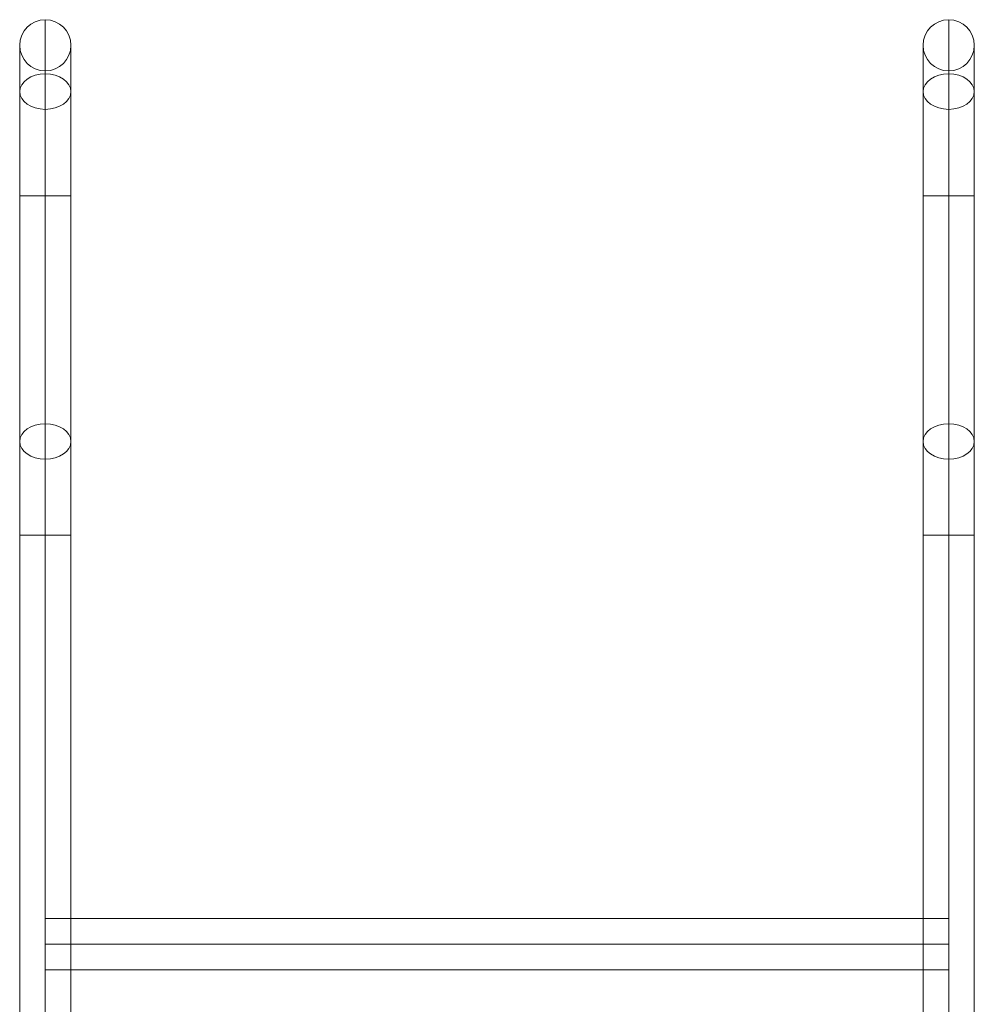
# Model space of a CAD drawing. Units: millimetres. Extents: x -11913 to -6150, y -5982 to -1433.
# Drawn here: x -10350 to -9716, y -3609 to -2955 of the extents above; entities that cross this region are included whole.
import ezdxf

# ---------------------------------------------------------------- set-up
doc = ezdxf.new("R2010")
doc.units = ezdxf.units.MM
doc.header["$MEASUREMENT"] = 0
doc.layers.add('Level 25', color=7, linetype='Continuous', lineweight=0)

# ---------------------------------------------------------------- blocks, each defined once
blk = doc.blocks.new('From Smart Solid')
at = {"layer": 'Level 25', "color": 253, "linetype": 'Continuous', "lineweight": 13}
for p, q in [((0, 240.04), (0, 357.04)), ((-17, 240.04), (-17, 340.04)), ((17, 240.04), (17, 340.04)), ((0, 240.04), (0, 323.04)), ((0, 88.64), (0, 321.01)), ((-17, 76.87), (-17, 309.25)), ((17, 76.87), (17, 309.25)), ((0, 65.11), (0, 297.48)), ((-17, 240.04), (17, 240.04)), ((-17, 240.04), (-17, -357.04)), ((0, 240.04), (0, -357.04)), ((0, 240.04), (0, -357.04)), ((17, 240.04), (17, -357.04)), ((0, 14.59), (0, 88.64)), ((-17, 14.59), (-17, 76.87)), ((17, 14.59), (17, 76.87)), ((0, 14.59), (0, 65.11)), ((-17, 14.59), (17, 14.59)), ((-17, -357.04), (-17, 14.59)), ((0, -357.04), (0, 14.59)), ((0, -357.04), (0, 14.59)), ((17, -357.04), (17, 14.59)), ((-17, -357.04), (17, -357.04)), ((-17, -357.04), (17, -357.04))]:
    blk.add_line(p, q, dxfattribs=at)
at = {"layer": 'Level 25', "color": 253, "linetype": 'Continuous', "lineweight": 13, "extrusion": (0, 0, -1)}
blk.add_arc((0, 340.04), 17, 0, 359.99999, dxfattribs=at)
at = {"layer": 'Level 25', "color": 253, "linetype": 'Continuous', "lineweight": 13}
for centre in [(0, 309.25), (0, 76.87)]:
    blk.add_ellipse(centre, major_axis=(17, 0), ratio=0.692049, dxfattribs=at)
blk = doc.blocks.new('From Smart Solid_1')
at = {"layer": 'Level 25', "color": 253, "linetype": 'Continuous', "lineweight": 13}
for p, q in [((0, 240.04), (0, 357.04)), ((-17, 240.04), (-17, 340.04)), ((17, 240.04), (17, 340.04)), ((0, 240.04), (0, 323.04)), ((0, 88.64), (0, 321.01)), ((-17, 76.87), (-17, 309.25)), ((17, 76.87), (17, 309.25)), ((0, 65.11), (0, 297.48)), ((-17, 240.04), (17, 240.04)), ((-17, 240.04), (-17, -357.04)), ((0, 240.04), (0, -357.04)), ((0, 240.04), (0, -357.04)), ((17, 240.04), (17, -357.04)), ((0, 14.59), (0, 88.64)), ((-17, 14.59), (-17, 76.87)), ((17, 14.59), (17, 76.87)), ((0, 14.59), (0, 65.11)), ((-17, 14.59), (17, 14.59)), ((-17, -357.04), (-17, 14.59)), ((0, -357.04), (0, 14.59)), ((0, -357.04), (0, 14.59)), ((17, -357.04), (17, 14.59)), ((-17, -357.04), (17, -357.04)), ((-17, -357.04), (17, -357.04))]:
    blk.add_line(p, q, dxfattribs=at)
at = {"layer": 'Level 25', "color": 253, "linetype": 'Continuous', "lineweight": 13, "extrusion": (0, 0, -1)}
blk.add_arc((0, 340.04), 17, 0, 359.99999, dxfattribs=at)
at = {"layer": 'Level 25', "color": 253, "linetype": 'Continuous', "lineweight": 13}
for centre in [(0, 309.25), (0, 76.87)]:
    blk.add_ellipse(centre, major_axis=(17, 0), ratio=0.692049, dxfattribs=at)
blk = doc.blocks.new('From Smart Solid_5')
at = {"layer": 'Level 25', "color": 253, "linetype": 'Continuous', "lineweight": 13}
for p, q in [((-300, -17), (-300, 17)), ((-300, 17), (300, 17)), ((300, -17), (300, 17)), ((-300, 0), (300, 0)), ((-300, 0), (300, 0)), ((-300, -17), (300, -17))]:
    blk.add_line(p, q, dxfattribs=at)
blk = doc.blocks.new('From Smart Solid_8')
at = {"layer": 'Level 25', "color": 253, "linetype": 'Continuous', "lineweight": 13}
for p, q in [((-300, -17), (-300, 17)), ((-300, 17), (300, 17)), ((300, -17), (300, 17)), ((-300, 0), (300, 0)), ((-300, 0), (300, 0)), ((-300, -17), (300, -17))]:
    blk.add_line(p, q, dxfattribs=at)
blk = doc.blocks.new('A3005S')
at = {"layer": 'Level 25', "color": 253, "linetype": 'Continuous', "lineweight": 13, "rotation": 270}
for name, p in [('From Smart Solid_1', (406.19, 600.78)), ('From Smart Solid_5', (149.15, 300.78)), ('From Smart Solid_8', (149.15, 300.78)), ('From Smart Solid', (406.19, 0.78))]:
    blk.add_blockref(name, p, dxfattribs=at)

msp = doc.modelspace()

# ---------------------------------------------------------------- block references
at = {"layer": 'Level 25', "color": 253, "linetype": 'Continuous', "lineweight": 13, "rotation": 90}
msp.add_blockref('A3005S', (-9731.73, -3718.39), dxfattribs=at)

doc.saveas('drawing.dxf')
